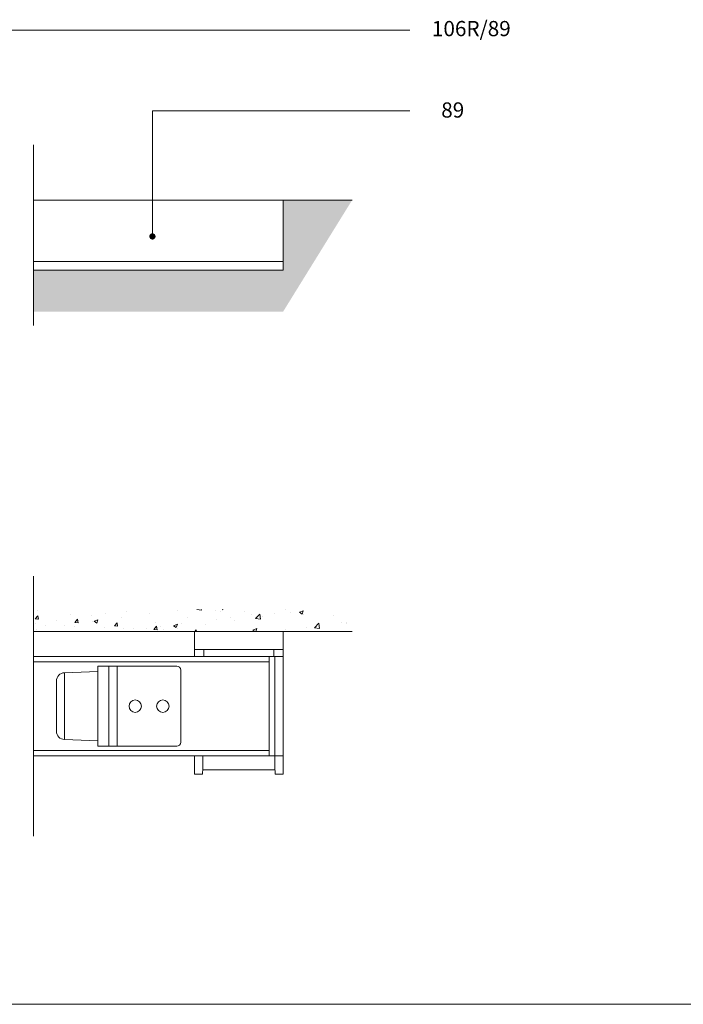
# Model space of a CAD drawing. Units: inches. Extents: x -79 to 1054, y -752 to 39.
# Drawn here: x 573 to 813, y -752 to -396 of the extents above; entities that cross this region are included whole.
import ezdxf

# ---------------------------------------------------------------- set-up
doc = ezdxf.new("R2010")
doc.units = ezdxf.units.IN
doc.header["$MEASUREMENT"] = 0
for name, color, linetype, lineweight in [('Border', 7, 'Continuous', 0), ('Channel', 6, 'Continuous', 0), ('Gear', 7, 'Continuous', 0), ('Hatching', 7, 'Continuous', 0), ('Notes', 7, 'Continuous', 0), ('Track', 5, 'Continuous', 0)]:
    doc.layers.add(name, color=color, linetype=linetype, lineweight=lineweight)
doc.styles.get("Standard").update_dxf_attribs({"font": 'ARIAL.TTF'})
doc.linetypes.add('Amzigzag', pattern='A,0.0001,[136,genltshp.shx,S=0.04,R=0,X=0,Y=0],-11', length=11.0001)

# ---------------------------------------------------------------- blocks, each defined once
blk = doc.blocks.new('1A_3')
at = {"layer": 'Gear', "color": 1}
for p, q in [((16, 0), (-16, 0)), ((-16, -6.5), (-16, 0)), ((16, -6.5), (16, 0)), ((-16, -9), (-16, -6.5)), ((16, -6.5), (-16, -6.5)), ((16, -9), (16, -6.5)), ((16, -9), (-16, -9)), ((-16, -9), (-16, -45)), ((-16, -45), (-16, -51.6)), ((-16, -45), (16, -45)), ((16, -45), (16, -51.6)), ((-13.13, -51.6), (-16, -51.6)), ((-13.08, -50.1), (13.08, -50.1)), ((16, -51.6), (13.13, -51.6))]:
    blk.add_line(p, q, dxfattribs=at)
for points in [[(-12.64, -6.5), (-12.64, -6.52), (-12.64, -6.56), (-12.65, -6.62), (-12.65, -6.71), (-12.65, -6.81), (-12.66, -6.93), (-12.66, -7.07), (-12.66, -7.21), (-12.67, -7.37), (-12.67, -7.55), (-12.67, -7.74), (-12.68, -7.93), (-12.68, -8.14), (-12.69, -8.37), (-12.69, -8.6), (-12.69, -8.85), (-12.69, -9)], [(12.64, -6.5), (12.64, -6.52), (12.64, -6.56), (12.65, -6.62), (12.65, -6.71), (12.65, -6.81), (12.66, -6.93), (12.66, -7.07), (12.66, -7.21), (12.67, -7.37), (12.67, -7.55), (12.67, -7.74), (12.68, -7.93), (12.68, -8.14), (12.69, -8.37), (12.69, -8.6), (12.69, -8.85), (12.69, -9)]]:
    blk.add_lwpolyline(points, dxfattribs=at)
at = {"layer": 'Gear', "color": 1, "flags": 128}
for points in [[(-13.13, -51.6), (-13.13, -51.58), (-13.12, -51.52), (-13.12, -51.44), (-13.12, -51.33), (-13.11, -51.19), (-13.11, -51.04), (-13.1, -50.86), (-13.1, -50.67), (-13.09, -50.46), (-13.09, -50.24), (-13.08, -49.99), (-13.08, -49.74), (-13.07, -49.46), (-13.07, -49.17), (-13.06, -48.87), (-13.06, -48.54), (-13.05, -48.2), (-13.05, -47.85), (-13.05, -47.47), (-13.04, -47.07), (-13.04, -46.65), (-13.03, -46.2), (-13.03, -45.73), (-13.02, -45)], [(13.13, -51.6), (13.13, -51.58), (13.12, -51.52), (13.12, -51.44), (13.12, -51.33), (13.11, -51.19), (13.11, -51.04), (13.1, -50.86), (13.1, -50.67), (13.09, -50.46), (13.09, -50.24), (13.08, -49.99), (13.08, -49.74), (13.07, -49.46), (13.07, -49.17), (13.06, -48.87), (13.06, -48.54), (13.05, -48.2), (13.05, -47.85), (13.05, -47.47), (13.04, -47.07), (13.04, -46.65), (13.03, -46.2), (13.03, -45.73), (13.02, -45)]]:
    blk.add_lwpolyline(points, dxfattribs=at)
blk = doc.blocks.new("HH3'290_2")
at = {"layer": 'Gear', "color": 190}
for p, q in [((-22, 14.5), (-43.5, 14.5)), ((-19, 14.5), (-22, 14.5)), ((-22, 14.5), (-22, -14.5)), ((-19, 14.5), (-15, 14.5)), ((-19, 14.5), (-19, 13)), ((-15, 13), (-15, 14.5)), ((-45, 13), (-45, -13)), ((-19, 13), (-19, -13)), ((-15, 13), (-15, 8.12)), ((-2.9, 12.08), (-15, 12.5)), ((-2.9, 12.08), (-2.9, -12.08)), ((-15, 8.12), (-15, -8.12)), ((0, 9.08), (0, -9.08)), ((-15, -8.12), (-15, -13)), ((-19, -13), (-19, -14.5)), ((-2.9, -12.08), (-15, -12.5)), ((-15, -14.5), (-15, -13)), ((-22, -14.5), (-43.5, -14.5)), ((-19, -14.5), (-22, -14.5)), ((-15, -14.5), (-19, -14.5))]:
    blk.add_line(p, q, dxfattribs=at)
for centre in [(-38.5, 0), (-28.5, 0)]:
    blk.add_circle(centre, 2.25, dxfattribs=at)
for centre, radius, start, end in [((-43.5, 13), 1.5, 90, 180), ((-3, 9.08), 3, 0, 88), ((-3, -9.08), 3, 272, 0), ((-43.5, -13), 1.5, 180, 270)]:
    blk.add_arc(centre, radius, start, end, dxfattribs=at)

msp = doc.modelspace()

# ---------------------------------------------------------------- hatches: boundary and pattern name
at = {"layer": 'Hatching'}
h = msp.add_hatch(dxfattribs=at)
h.set_pattern_fill('AR-CONC', color=256, scale=2, style=0)
h.paths.add_polyline_path([(693.6, -461.5), (668.6, -461.5), (668.6, -486.9), (578.29, -486.9), (578.29, -501.9), (668.6, -501.9)])
h.paths.add_polyline_path([(568.29, -486.9), (359.07, -486.9), (359.07, -501.9), (568.29, -501.9)])
h.paths.add_polyline_path([(358.28, -486.9), (54.22, -486.9), (54.22, -461.5), (29.22, -461.5), (42.28, -501.9), (358.38, -501.9), (358.73, -501.9), (359.07, -494.4), (359.07, -486.9)])
h = msp.add_hatch(dxfattribs=at)
h.set_pattern_fill('AR-CONC', color=256, scale=2, style=0)
h.paths.add_polyline_path([(558.81, -607.19), (553.3, -604.51), (548.5, -602.54), (541.87, -597.74), (537.37, -592.61), (537.37, -617.61), (568.29, -617.61), (568.29, -609.61), (563.89, -609.17)])
h.paths.add_polyline_path([(693.6, -609.61), (578.29, -609.61), (578.29, -617.61), (693.6, -617.61)])

# ---------------------------------------------------------------- linework, layer by layer
at = {"layer": 'Border'}
msp.add_line((1053.6, -752.49), (-79.4, -752.49), dxfattribs=at)
at = {"layer": 'Channel', "color": 7}
for p, q in [((578.29, -462.2), (578.29, -441.5)), ((578.29, -506.9), (578.29, -485.47))]:
    msp.add_line(p, q, dxfattribs=at)
at = {"layer": 'Channel', "color": 6}
for p, q in [((668.6, -461.5), (578.29, -461.5)), ((668.6, -486.9), (668.6, -461.5)), ((668.6, -483.73), (578.29, -483.73)), ((668.6, -486.9), (578.29, -486.9))]:
    msp.add_line(p, q, dxfattribs=at)
at = {"layer": 'Channel', "color": 7, "linetype": 'Amzigzag', "ltscale": 2}
msp.add_line((578.29, -462.2), (578.29, -485.47), dxfattribs=at)
at = {"layer": 'Gear', "color": 65}
for p, q in [((663.6, -626.61), (663.6, -662.61)), ((663.6, -626.61), (665.6, -626.61)), ((665.6, -626.61), (665.6, -662.61)), ((663.6, -662.61), (665.6, -662.61))]:
    msp.add_line(p, q, dxfattribs=at)
at = {"layer": 'Hatching', "color": 7}
msp.add_line((668.6, -461.5), (693.6, -461.5), dxfattribs=at)
at = {"layer": 'Hatching'}
msp.add_line((578.29, -617.61), (693.6, -617.61), dxfattribs=at)
at = {"layer": 'Notes'}
for p, q in [((714.53, -400.01), (345.16, -400.01)), ((714.53, -429.16), (621.32, -429.16)), ((621.32, -429.16), (621.32, -474.66))]:
    msp.add_line(p, q, dxfattribs=at)
at = {"layer": 'Notes', "color": 0, "linetype": 'ByBlock', "const_width": 1.12}
msp.add_lwpolyline([(621.89, -474.66, -1), (620.76, -474.66, -1)], format="xyb", close=True, dxfattribs=at)
at = {"layer": 'Track', "color": 7}
for p, q in [((578.29, -632.61), (578.29, -597.61)), ((578.29, -691.61), (578.29, -655.89))]:
    msp.add_line(p, q, dxfattribs=at)
at = {"layer": 'Track', "color": 5}
for p, q in [((663.6, -626.61), (578.29, -626.61)), ((663.6, -626.61), (663.6, -662.61)), ((663.6, -628.61), (578.29, -628.61)), ((663.6, -660.61), (578.29, -660.61)), ((663.6, -662.61), (578.29, -662.61))]:
    msp.add_line(p, q, dxfattribs=at)
at = {"layer": 'Track', "color": 7, "linetype": 'Amzigzag', "ltscale": 2}
msp.add_line((578.29, -632.61), (578.29, -655.89), dxfattribs=at)

# ---------------------------------------------------------------- block references
at = {"layer": 'Gear', "xscale": -1, "rotation": 359.9999999999866}
for name, p in [('1A_3', (652.6, -617.61)), ("HH3'290_2", (586.6, -644.61))]:
    msp.add_blockref(name, p, dxfattribs=at)

# ---------------------------------------------------------------- texts
at = {"layer": 'Notes', "char_height": 5.5, "width": 45.0779, "attachment_point": 3}
for s, insert in [('{\\fArial|b0|i0|c186|p34;106R}/89', (750.99, -396.7)), ('89', (734.16, -426.16))]:
    msp.add_mtext(s, dxfattribs=dict(at, insert=insert))

doc.saveas('drawing.dxf')
